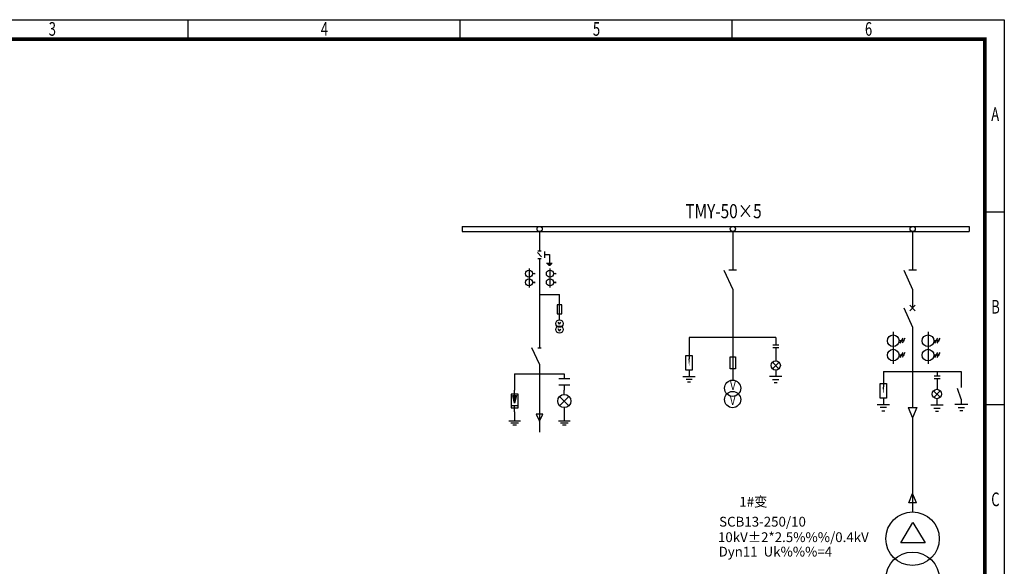
# Model space of a CAD drawing. Extents: x -125360 to 454350, y -205486 to -149821.
# Drawn here: x 34077 to 47720, y -167967 to -160401 of the extents above; entities that cross this region are included whole.
import ezdxf
from ezdxf.enums import TextEntityAlignment as Align

# ---------------------------------------------------------------- set-up
doc = ezdxf.new("R2010")
doc.units = 0
doc.header["$LTSCALE"] = 10
doc.header["$MEASUREMENT"] = 0
doc.linetypes.add('DASHED2', pattern=[0.375, 0.25, -0.125])
doc.layers.get('0').update_dxf_attribs({"linetype": 'CONTINUOUS'})
for name, color, linetype in [('BDS-TXT', 1, 'CONTINUOUS'), ('CC', 1, 'CONTINUOUS'), ('SX', 3, 'CONTINUOUS'), ('XX', 1, 'DASHED2'), ('图框', 3, 'CONTINUOUS'), ('尺寸', 3, 'CONTINUOUS')]:
    doc.layers.add(name, color=color, linetype=linetype)
doc.layers.add('WZ', color=7, linetype='CONTINUOUS', lineweight=20)
doc.styles.add('ST-3.5', font='txt', dxfattribs={"width": 0.8, "height": 3.5})
doc.styles.add('TT宋体', font='txt')
doc.styles.add('宋体', font='txt')
doc.styles.add('宋体-3.5', font='txt', dxfattribs={"width": 0.8, "height": 3.5})

# ---------------------------------------------------------------- blocks, each defined once
blk = doc.blocks.new('A$C6E636F47')
at = {"layer": '图框', "color": 1}
for p, q in [((21000, 29200), (21000, 29700)), ((28000, 29200), (28000, 29700)), ((35000, 29200), (35000, 29700)), ((42000, 24750), (41500, 24750)), ((42000, 19800), (41500, 19800))]:
    blk.add_line(p, q, dxfattribs=at)
blk.add_lwpolyline([(0, 29700), (42000, 29700), (42000, 0), (0, 0)], close=True, dxfattribs=at)
at = {"layer": '图框', "color": 1, "const_width": 100}
blk.add_lwpolyline([(2500, 29200), (41500, 29200), (41500, 500), (2500, 500)], close=True, dxfattribs=at)
at = {"layer": '图框', "color": 1, "style": 'TT宋体', "width": 0.7}
for s, p in [('3', (17415, 29288)), ('6', (38415, 29288)), ('4', (24415, 29288)), ('5', (31415, 29288)), ('A', (41664, 27097)), ('B', (41664, 22147)), ('C', (41664, 17197))]:
    blk.add_text(s, height=350, dxfattribs=at).set_placement(p)
blk = doc.blocks.new('JT')
at = {"layer": 'CC'}
blk.add_lwpolyline([(0, 0, 0, 0.7, 0), (-3.5, 0, 0.7, 0.7, 0)], format="xyseb", dxfattribs=at)

msp = doc.modelspace()

# ---------------------------------------------------------------- hatches: boundary and pattern name
at = {"layer": 'SX'}
msp.add_hatch(color=0, dxfattribs=at).paths.add_polyline_path([(40910.89, -165601.98), (40935.59, -165601.98), (40960.29, -165601.98), (40935.59, -165707.31)])

# ---------------------------------------------------------------- linework, layer by layer
for p, q in [((46287.75, -167642.03), (46450.9, -167359.03)), ((46450.9, -167359.03), (46623.17, -167642.03)), ((46623.17, -167642.03), (46287.81, -167642.03))]:
    msp.add_line(p, q)
at = {"color": 5}
for centre in [(46448.95, -167585.57), (46448.95, -168141.72)]:
    msp.add_circle(centre, 370.77, dxfattribs=at)
at = {"layer": 'SX', "color": 3}
for p, q in [((40208.12, -163262.1), (47231.89, -163262.1)), ((40208.12, -163334.7), (47231.89, -163334.7)), ((43956.78, -163333.22), (43956.78, -163867.39)), ((46448.34, -163333.22), (46448.34, -163867.39)), ((43835.57, -163866.41), (43956.78, -164133.64)), ((44011.41, -163867.39), (43905.09, -163867.39)), ((46327.13, -163866.41), (46448.34, -164133.64)), ((46502.98, -163867.39), (46396.65, -163867.39)), ((46448.34, -164133.64), (46448.34, -164391.09)), ((46448.34, -164133.64), (46448.34, -164391.61)), ((46327.13, -164389.99), (46448.95, -164658.56)), ((46410.11, -164429.85), (46485.29, -164354.67)), ((46487.1, -164429.85), (46411.91, -164354.67)), ((46448.95, -164658.56), (46448.95, -165768.29)), ((43956.78, -164800.48), (43956.78, -165390.37)), ((44553.78, -164800.48), (44553.78, -164900.6)), ((46182.21, -164722.22), (46182.21, -165162.79)), ((46312.44, -164807.93), (46272.38, -164877.32)), ((46344.2, -164807.93), (46304.14, -164877.32)), ((46665.08, -164722.22), (46665.08, -165162.79)), ((46794.8, -164807.93), (46754.74, -164877.32)), ((46826.56, -164807.93), (46786.49, -164877.32)), ((44511.91, -164900.6), (44595.65, -164900.6)), ((44511.91, -164937.63), (44595.65, -164937.63)), ((44553.78, -164937.63), (44553.78, -165121.48)), ((46261.19, -164843.33), (46338.73, -164843.33)), ((46743.55, -164843.33), (46821.09, -164843.33)), ((43920.21, -165065.82), (43993.34, -165065.82)), ((43920.21, -165233.37), (43920.21, -165065.82)), ((43993.34, -165065.82), (43993.34, -165233.37)), ((46261.19, -165042.26), (46338.73, -165042.26)), ((46312.44, -165006.87), (46272.38, -165076.26)), ((46344.2, -165006.87), (46304.14, -165076.26)), ((46743.55, -165042.26), (46821.09, -165042.26)), ((46794.8, -165006.87), (46754.74, -165076.26)), ((46826.56, -165006.87), (46786.49, -165076.26)), ((44506.62, -165140.08), (44598.22, -165231.67)), ((44598.98, -165140.96), (44507.41, -165232.54)), ((43993.34, -165233.37), (43920.21, -165233.37)), ((46044.13, -165268.57), (47124.18, -165268.57)), ((46746.71, -165331.6), (46830.45, -165331.6)), ((46788.58, -165268.57), (46788.58, -165331.6)), ((46746.71, -165368.64), (46830.45, -165368.64)), ((46788.58, -165368.64), (46788.58, -165517.76)), ((46741.43, -165536.36), (46833.02, -165627.95)), ((46833.79, -165537.24), (46742.21, -165628.82)), ((46388.97, -165768.29), (46508.92, -165768.29)), ((46388.97, -165768.29), (46448.95, -165911.53)), ((46508.92, -165768.29), (46448.95, -165911.53))]:
    msp.add_line(p, q, dxfattribs=at)
at = {"layer": 'SX'}
for p, q in [((40208.12, -163262.1), (40208.12, -163334.7)), ((47231.89, -163262.1), (47231.89, -163334.7)), ((43352.76, -164800.48), (43352.76, -165093.49)), ((43308.53, -165048.68), (43396.99, -165048.67)), ((43308.53, -165251.36), (43308.53, -165048.68)), ((43396.99, -165048.67), (43396.99, -165251.36)), ((43267.94, -165338.22), (43437.78, -165338.22)), ((43396.99, -165251.36), (43308.53, -165251.36)), ((43352.76, -165251.36), (43352.76, -165338.22)), ((44467.69, -165337.41), (44637.26, -165337.41)), ((44552.37, -165250.69), (44552.37, -165337.41)), ((46044.13, -165268.57), (46044.13, -165483.2)), ((47124.18, -165268.57), (47124.18, -165492.59)), ((43310.4, -165375.24), (43395.32, -165375.24)), ((43373.9, -165420.65), (43331.44, -165420.65)), ((44510.08, -165379.8), (44594.87, -165379.8)), ((44531.28, -165422.19), (44573.67, -165422.19)), ((45999.9, -165438.38), (46088.36, -165438.38)), ((45999.9, -165641.07), (45999.9, -165438.38)), ((46088.36, -165438.38), (46088.36, -165641.07)), ((47124.18, -165653.09), (47071.57, -165505.03)), ((45959.31, -165727.93), (46129.15, -165727.93)), ((46088.36, -165641.07), (45999.9, -165641.07)), ((46001.77, -165764.95), (46086.69, -165764.95)), ((46044.13, -165641.07), (46044.13, -165727.93)), ((46702.49, -165733.69), (46872.07, -165733.69)), ((46787.18, -165646.97), (46787.18, -165733.69)), ((47035.86, -165723.09), (47212.7, -165723.09)), ((47124.18, -165653.09), (47124.18, -165723.09)), ((46065.28, -165818.01), (46022.82, -165818.01)), ((46744.89, -165776.08), (46829.67, -165776.08)), ((46766.08, -165818.48), (46808.48, -165818.48)), ((47080.07, -165767.3), (47168.49, -165767.3)), ((47102.18, -165811.51), (47146.39, -165811.51)), ((46395.69, -167087.15), (46448.95, -166959.94)), ((46502.21, -167087.15), (46448.95, -166959.94)), ((46502.21, -167087.15), (46395.69, -167087.15))]:
    msp.add_line(p, q, dxfattribs=at)
at = {"layer": 'SX', "color": 0}
for p, q in [((41279.4, -163334.7), (41279.4, -163601.08)), ((41305.21, -163682), (41253.58, -163623.3)), ((41255.19, -163601.08), (41303.6, -163601.08)), ((41255.19, -163704.22), (41303.6, -163704.22)), ((41279.4, -163704.22), (41279.4, -164941.92)), ((41348.16, -163609.68), (41348.16, -163695.63)), ((41348.16, -163652.65), (41416.92, -163652.65)), ((41416.92, -163652.65), (41416.92, -163772.98)), ((41134.66, -163844.22), (41134.66, -163987.84)), ((41376.66, -163772.98), (41457.18, -163772.98)), ((41390.08, -163786.4), (41443.76, -163786.4)), ((41403.5, -163799.82), (41430.34, -163799.82)), ((41424.13, -163844.22), (41424.13, -163987.84)), ((41134.66, -163965.04), (41134.66, -164108.66)), ((41183.67, -163916.03), (41220.8, -163916.03)), ((41199.69, -163908.36), (41195.65, -163922.75)), ((41212.07, -163908.36), (41208.03, -163922.75)), ((41424.13, -163965.04), (41424.13, -164108.66)), ((41473.15, -163916.03), (41510.28, -163916.03)), ((41489.17, -163908.36), (41485.13, -163922.75)), ((41501.54, -163908.36), (41497.5, -163922.75)), ((41183.67, -164036.85), (41220.8, -164036.85)), ((41199.69, -164029.18), (41195.65, -164043.57)), ((41212.07, -164029.18), (41208.03, -164043.57)), ((41473.15, -164036.85), (41510.28, -164036.85)), ((41489.17, -164029.18), (41485.13, -164043.57)), ((41501.54, -164029.18), (41497.5, -164043.57)), ((41556.9, -164555.73), (41556.9, -164205.05)), ((41556.9, -164617.61), (41538.04, -164588.44)), ((41556.9, -164617.61), (41575.76, -164588.44)), ((41556.9, -164710.44), (41538.04, -164681.27)), ((41556.9, -164710.44), (41575.76, -164681.27)), ((41279.4, -165168.83), (41173.59, -164941.92)), ((41255.19, -164941.92), (41303.6, -164941.92)), ((41279.4, -165168.83), (41279.4, -166108.5)), ((40935.59, -165301.27), (40935.59, -165528.18)), ((40935.59, -165301.27), (41623.2, -165301.27)), ((41623.2, -165301.27), (41623.2, -165373.88)), ((41623.2, -165373.88), (41546.62, -165373.88)), ((41546.62, -165455.57), (41623.2, -165455.57)), ((41699.78, -165373.88), (41623.2, -165373.88)), ((41623.2, -165455.57), (41623.2, -165528.18)), ((41623.2, -165455.57), (41699.78, -165455.57)), ((40982.86, -165584.91), (40888.32, -165584.91)), ((40888.32, -165584.91), (40888.32, -165774)), ((40935.59, -165619.29), (40935.59, -165528.18)), ((40982.86, -165774), (40982.86, -165584.91)), ((41558.49, -165614.74), (41687.92, -165744.17)), ((41687.92, -165614.74), (41558.49, -165744.17)), ((41623.2, -165587.94), (41623.2, -165528.18)), ((40901.21, -165739.62), (40969.97, -165739.62)), ((40935.59, -165830.73), (40935.59, -165739.62)), ((40888.32, -165774), (40935.59, -165774)), ((40935.59, -165774), (40982.86, -165774)), ((40935.59, -165830.73), (40935.59, -165906.37)), ((41326.67, -165862.68), (41232.12, -165862.68)), ((41232.12, -165862.68), (41279.4, -165957.23)), ((41279.4, -165957.23), (41326.67, -165862.68)), ((41623.2, -165770.98), (41623.2, -165830.73)), ((41623.2, -165830.73), (41623.2, -165906.37)), ((40855.07, -165954.8), (41016.11, -165954.8)), ((40881.91, -165981.64), (40989.27, -165981.64)), ((40908.75, -166008.48), (40962.43, -166008.48)), ((40935.59, -165906.37), (40935.59, -165954.8)), ((41542.68, -165954.8), (41703.72, -165954.8)), ((41569.52, -165981.64), (41676.88, -165981.64)), ((41596.36, -166008.48), (41650.04, -166008.48)), ((41623.2, -165906.37), (41623.2, -165954.8))]:
    msp.add_line(p, q, dxfattribs=at)
for points in [[(41525.96, -164473.21), (41587.84, -164473.21), (41587.84, -164349.44), (41525.96, -164349.44)], [(40910.89, -165601.98), (40935.59, -165601.98), (40960.29, -165601.98), (40935.59, -165707.31)]]:
    msp.add_lwpolyline(points, close=True, dxfattribs=at)
at = {"layer": 'SX', "color": 3}
for centre, radius in [((41281.9, -163298.1), 35.9), ((43959.28, -163297.32), 35.9), ((46450.85, -163297.32), 35.9), ((46180.76, -164844.97), 80.45), ((46663.12, -164844.97), 80.45), ((46180.76, -165043.91), 80.45), ((46663.12, -165043.91), 80.45), ((44552.37, -165185.92), 64.77), ((43955.58, -165502.54), 112.18), ((43955.58, -165659.45), 112.18), ((46787.18, -165582.21), 64.77)]:
    msp.add_circle(centre, radius, dxfattribs=at)
at = {"layer": 'SX', "color": 0}
for centre, radius in [((41134.66, -163916.03), 49.01), ((41134.66, -164036.85), 49.01), ((41424.13, -163916.03), 49.01), ((41424.13, -164036.85), 49.01), ((41556.9, -164607.3), 51.57), ((41556.9, -164689.81), 51.57), ((41623.2, -165679.46), 91.52)]:
    msp.add_circle(centre, radius, dxfattribs=at)
at = {"layer": 'XX', "color": 7, "linetype": 'ByBlock'}
for p, q in [((41279.4, -164205.05), (41556.9, -164205.05)), ((46448.95, -165911.53), (46448.95, -166705.08)), ((46448.95, -166705.08), (46448.95, -167214.8))]:
    msp.add_line(p, q, dxfattribs=at)
at = {"layer": '尺寸', "linetype": 'Continuous', "lineweight": -3}
for p, q in [((43956.78, -164133.64), (43956.78, -164800.48)), ((44553.78, -164800.48), (43352.76, -164800.48))]:
    msp.add_line(p, q, dxfattribs=at)

# ---------------------------------------------------------------- block references
at = {"layer": 'SX', "xscale": 29.72190707438858, "yscale": 29.72190707438858, "zscale": 29.72190707372275, "rotation": 270}
for p in [(43352.76, -165198.69), (46044.13, -165588.4)]:
    msp.add_blockref('JT', p, dxfattribs=at)
at = {"layer": '图框', "lineweight": -3, "ltscale": 10, "xscale": 0.5385599902365357, "yscale": 0.5385599902110698, "zscale": 0.5385599902069232}
msp.add_blockref('A$C6E636F47', (25100.88, -176396.23), dxfattribs=at)

# ---------------------------------------------------------------- texts
at = {"layer": 'BDS-TXT', "color": 7, "style": '宋体'}
for s, height, p in [('1#变', 135.334, (44048.18, -167141.21)), ('SCB13-250/10', 135.3344, (43768.66, -167417.6)), ('10kV%%P2*2.5%%%/0.4kV', 135.3344, (43752.61, -167631.89)), ('Dyn11  Uk%%%=4', 135.3344, (43761.53, -167831.9))]:
    msp.add_text(s, height=height, dxfattribs=at).set_placement(p)
at = {"layer": 'SX', "color": 3, "style": 'ST-3.5', "width": 0.8}
for p in [(43960.25, -165482.37), (43956.49, -165687.17)]:
    msp.add_text('V', height=125.14, dxfattribs=at).set_placement(p, align=Align.MIDDLE)
at = {"layer": 'WZ', "style": '宋体-3.5', "width": 0.8}
msp.add_text('TMY-50×5', height=195.539, dxfattribs=at).set_placement((43829.65, -163076.75), align=Align.MIDDLE)

doc.saveas('drawing.dxf')
